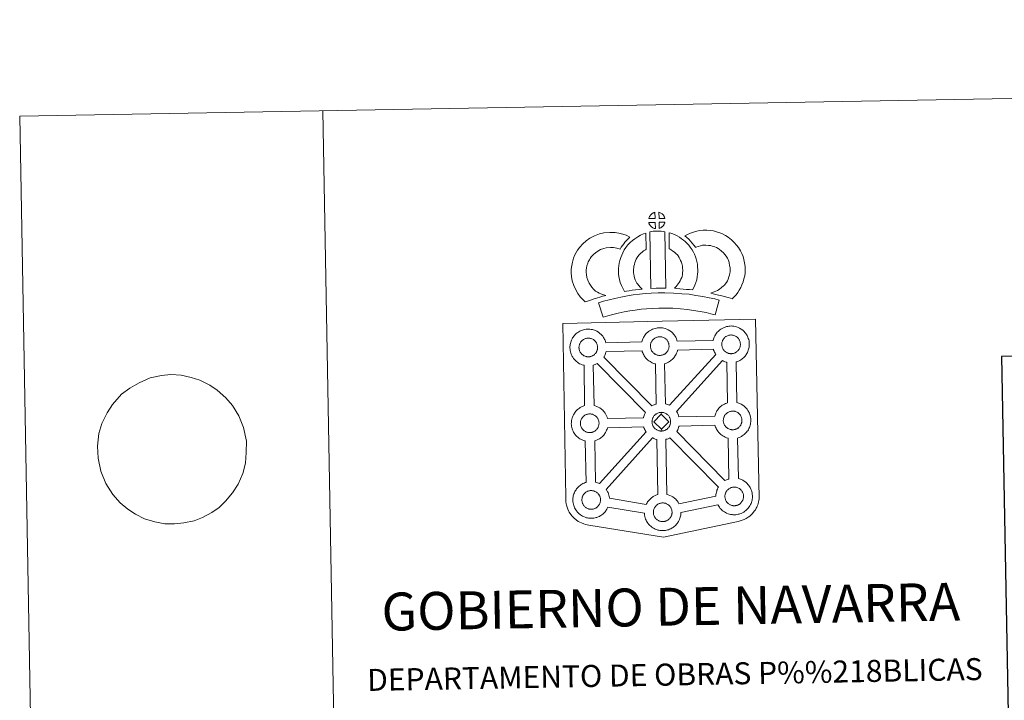
# Model space of a CAD drawing. Units: metres. Extents: x 619632 to 624139, y 4761471 to 4764520.
# Drawn here: x 619632 to 620444, y 4763959 to 4764520 of the extents above; entities that cross this region are included whole.
import ezdxf
from ezdxf.enums import TextEntityAlignment as Align

# ---------------------------------------------------------------- set-up
doc = ezdxf.new("R2010")
doc.units = ezdxf.units.M
doc.header["$MEASUREMENT"] = 0
doc.layers.add('Nivel 63', color=7, linetype='Continuous', lineweight=0)
doc.styles.add('Style-arial', font='arial.shx', dxfattribs={"bigfont": 'arialbig.shx'})

msp = doc.modelspace()

# ---------------------------------------------------------------- linework, layer by layer
at = {"layer": 'Nivel 63', "color": 7, "linetype": 'Continuous', "lineweight": 0}
msp.add_line((619882.03, 4764444.93), (619935.01, 4761475.4), dxfattribs=at)
at = {"layer": 'Nivel 63', "color": 250, "linetype": 'Continuous', "lineweight": 0}
msp.add_line((619722.73, 4764216.22), (619716.1, 4764211.16), dxfattribs=at)
at = {"layer": 'Nivel 63', "color": 7, "linetype": 'Continuous', "lineweight": 13, "flags": 128}
for points in [[(620155.78, 4764356.09), (620150.51, 4764355.92), (620150.68, 4764356.4), (620150.8, 4764356.8), (620150.97, 4764357.21), (620151.16, 4764357.61), (620151.37, 4764357.99), (620151.61, 4764358.35), (620151.86, 4764358.7), (620152.16, 4764359.07), (620152.43, 4764359.37), (620152.72, 4764359.65), (620153.02, 4764359.87), (620153.37, 4764360.12), (620153.73, 4764360.35), (620154.18, 4764360.61), (620154.58, 4764360.79), (620155.08, 4764360.98), (620155.56, 4764361.13), (620155.63, 4764361.14)], [(620163.86, 4764356.12), (620159.08, 4764356.16), (620158.93, 4764361.21), (620159.94, 4764360.78), (620160.5, 4764360.51), (620161.08, 4764360.18), (620161.61, 4764359.78), (620162.02, 4764359.42), (620162.34, 4764359.03), (620162.63, 4764358.68), (620162.97, 4764358.22), (620163.18, 4764357.85), (620163.34, 4764357.55), (620163.49, 4764357.2), (620163.69, 4764356.7), (620163.82, 4764356.26)], [(620155.93, 4764347.67), (620155.7, 4764347.7), (620155.33, 4764347.79), (620154.88, 4764347.92), (620154.33, 4764348.15), (620153.92, 4764348.35), (620153.51, 4764348.59), (620153.08, 4764348.88), (620152.74, 4764349.15), (620152.39, 4764349.47), (620151.98, 4764349.9), (620151.6, 4764350.39), (620151.38, 4764350.7), (620151.2, 4764351.02), (620150.97, 4764351.46), (620150.77, 4764351.92), (620150.63, 4764352.29), (620150.54, 4764352.77), (620155.79, 4764352.83)], [(620159.13, 4764347.76), (620159.04, 4764352.91), (620163.83, 4764353.11), (620163.8, 4764353), (620163.71, 4764352.54), (620163.6, 4764352.22), (620163.43, 4764351.78), (620163.26, 4764351.4), (620163.06, 4764351), (620162.82, 4764350.65), (620162.6, 4764350.32), (620162.33, 4764349.97), (620162, 4764349.61), (620161.69, 4764349.3), (620161.38, 4764349.04), (620161.09, 4764348.8), (620160.8, 4764348.61), (620160.49, 4764348.44), (620160.16, 4764348.26), (620159.76, 4764348.06)], [(620106.73, 4764296.08), (620108.32, 4764295.18), (620109.72, 4764294.55), (620111.04, 4764293.91), (620112.69, 4764293.25), (620115.2, 4764292.66), (620114, 4764292.28), (620112.4, 4764291.87), (620110.24, 4764291.14), (620108.24, 4764290.57), (620105.47, 4764289.7), (620103.26, 4764289.06), (620100.87, 4764288.21), (620098.04, 4764287.22), (620096.1, 4764289.14), (620093.95, 4764291.58), (620091.96, 4764294.15), (620090.3, 4764297.18), (620088.64, 4764300.72), (620087.42, 4764304.53), (620086.78, 4764308.18), (620086.52, 4764311.24), (620086.58, 4764314.37), (620086.98, 4764317.3), (620087.53, 4764320.04), (620088.47, 4764323.34), (620089.44, 4764325.55), (620090.68, 4764327.95), (620091.73, 4764329.8), (620093.57, 4764332.31), (620096.22, 4764335.15), (620098.92, 4764337.57), (620102.06, 4764339.74), (620105.68, 4764341.69), (620109.91, 4764343.3), (620113.59, 4764344.17), (620118.52, 4764344.59), (620122.95, 4764344.44), (620127.26, 4764343.6), (620131.78, 4764342.27), (620135.02, 4764340.71), (620133.44, 4764339.28), (620131.92, 4764337.71), (620130.86, 4764336.54), (620129.83, 4764335.16), (620128.8, 4764333.89), (620127.88, 4764332.45), (620126.94, 4764330.78), (620124.31, 4764331.55), (620121.54, 4764332.08), (620118.84, 4764332.18), (620115.54, 4764331.89), (620113.56, 4764331.43), (620110.87, 4764330.4), (620108.54, 4764329.14), (620106.6, 4764327.8), (620104.91, 4764326.28), (620103.14, 4764324.4), (620102.15, 4764323.03), (620101.57, 4764322.03), (620100.65, 4764320.23), (620100.17, 4764319.13), (620099.59, 4764317.12), (620099.22, 4764315.25), (620098.96, 4764313.41), (620098.93, 4764311.63), (620099.08, 4764309.78), (620099.48, 4764307.51), (620100.2, 4764305.26), (620101.37, 4764302.79), (620102.37, 4764300.96), (620103.51, 4764299.48), (620105.1, 4764297.67)], [(620141.12, 4764302.12), (620142.37, 4764300.71), (620143.55, 4764299.41), (620145.18, 4764297.86), (620142.53, 4764297.59), (620139.51, 4764297.2), (620136.78, 4764296.86), (620134.32, 4764296.43), (620132.28, 4764296.16), (620130.38, 4764295.92), (620129.85, 4764296.85), (620129.03, 4764298.49), (620127.93, 4764300.79), (620126.99, 4764303.4), (620126.34, 4764305.84), (620125.88, 4764308.2), (620125.65, 4764310.24), (620125.53, 4764312.34), (620125.58, 4764314.84), (620125.77, 4764316.9), (620126.1, 4764319.24), (620126.71, 4764321.49), (620127.37, 4764323.8), (620128.2, 4764325.9), (620129.05, 4764327.73), (620130.19, 4764330.1), (620131.64, 4764332.24), (620133.28, 4764334.25), (620135.26, 4764336.25), (620137.1, 4764337.96), (620139.05, 4764339.38), (620141.37, 4764341.03), (620143.8, 4764342.2), (620146.22, 4764343.4), (620148.03, 4764343.9), (620148.47, 4764330.69), (620147.7, 4764330.32), (620146.3, 4764329.32), (620144.97, 4764328.36), (620143.89, 4764327.36), (620142.53, 4764325.97), (620141.62, 4764324.84), (620140.96, 4764323.89), (620140.24, 4764322.41), (620139.59, 4764321.01), (620139.12, 4764319.8), (620138.66, 4764318.17), (620138.27, 4764316.75), (620138.08, 4764315.44), (620137.96, 4764314.16), (620137.94, 4764312.57), (620138.01, 4764311.28), (620138.14, 4764310.12), (620138.44, 4764308.61), (620138.83, 4764307.07), (620139.38, 4764305.58), (620140.16, 4764303.93), (620140.76, 4764302.72)], [(620151.34, 4764344.92), (620152.68, 4764345.24), (620154.04, 4764345.47), (620155.85, 4764345.65), (620157.27, 4764345.72), (620158.9, 4764345.72), (620160.67, 4764345.62), (620162.42, 4764345.43), (620163.79, 4764345.14), (620164.7, 4764298.57), (620160.34, 4764298.6), (620156.58, 4764298.57), (620152.33, 4764298.38)], [(620186.61, 4764297.28), (620184.06, 4764297.37), (620181.71, 4764297.62), (620178.99, 4764297.82), (620176.18, 4764298.1), (620173.26, 4764298.26), (620171.66, 4764298.53), (620172.14, 4764299.04), (620172.97, 4764299.88), (620173.93, 4764301.05), (620174.78, 4764302.06), (620175.67, 4764303.26), (620176.48, 4764304.63), (620177.05, 4764305.93), (620177.67, 4764307.44), (620177.93, 4764308.33), (620178.19, 4764309.86), (620178.44, 4764311.74), (620178.55, 4764312.62), (620178.52, 4764313.37), (620178.41, 4764315.03), (620178.25, 4764316.79), (620178.08, 4764317.74), (620177.74, 4764319), (620177.37, 4764320.09), (620176.78, 4764321.48), (620176.15, 4764322.79), (620175.59, 4764323.84), (620174.62, 4764325.22), (620174.08, 4764325.97), (620173.16, 4764326.87), (620172.1, 4764327.97), (620171.61, 4764328.38), (620170.34, 4764329.24), (620168.97, 4764330.23), (620168.16, 4764330.7), (620167.44, 4764331.04), (620167.22, 4764344.33), (620168.59, 4764344), (620170.48, 4764343.29), (620172.33, 4764342.45), (620173.96, 4764341.68), (620175.75, 4764340.63), (620177.43, 4764339.41), (620179.09, 4764338.3), (620180.6, 4764337.02), (620181.98, 4764335.6), (620183.49, 4764334.08), (620184.69, 4764332.45), (620186.2, 4764330.3), (620187.24, 4764328.34), (620188.08, 4764326.57), (620188.94, 4764324.54), (620189.59, 4764322.66), (620190.19, 4764320.46), (620190.55, 4764318.44), (620190.78, 4764316), (620190.91, 4764313.98), (620190.97, 4764312.12), (620190.75, 4764310.22), (620190.46, 4764308), (620190.03, 4764305.48), (620189.37, 4764303.29), (620188.47, 4764301.11), (620187.64, 4764299.19)], [(620219.17, 4764289.75), (620217.8, 4764290.22), (620215.99, 4764290.77), (620213.68, 4764291.45), (620210.65, 4764292.28), (620208.1, 4764292.9), (620205.7, 4764293.48), (620203.68, 4764293.94), (620201.54, 4764294.58), (620202.86, 4764294.94), (620204.28, 4764295.45), (620205.74, 4764296.06), (620207.16, 4764296.79), (620208.4, 4764297.62), (620210.48, 4764299.07), (620212.22, 4764300.4), (620212.9, 4764301.06), (620213.5, 4764301.89), (620214.48, 4764303.4), (620215.27, 4764304.76), (620215.87, 4764306.09), (620216.55, 4764307.9), (620217.01, 4764309.44), (620217.35, 4764310.84), (620217.48, 4764312.07), (620217.55, 4764313.74), (620217.5, 4764315.32), (620217.17, 4764317.32), (620216.76, 4764319.54), (620216.42, 4764320.78), (620215.86, 4764322.16), (620215.28, 4764323.37), (620214.3, 4764324.95), (620213.32, 4764326.24), (620212.04, 4764327.7), (620210.58, 4764329.1), (620208.65, 4764330.63), (620207.59, 4764331.37), (620206.21, 4764332.05), (620204.88, 4764332.6), (620202.88, 4764333.23), (620201.28, 4764333.68), (620199.74, 4764333.9), (620197.65, 4764334.06), (620196, 4764334.12), (620194.78, 4764333.96), (620193.21, 4764333.58), (620191.26, 4764333.05), (620189.32, 4764332.31), (620189.17, 4764332.26), (620187.6, 4764334.18), (620186.38, 4764335.82), (620184.97, 4764337.34), (620183.4, 4764338.96), (620181.77, 4764340.49), (620180.24, 4764341.76), (620182.43, 4764342.91), (620184.81, 4764343.86), (620187.43, 4764344.85), (620190.11, 4764345.59), (620192.54, 4764346.18), (620195.44, 4764346.54), (620198.32, 4764346.44), (620201.12, 4764346.23), (620203.87, 4764345.83), (620206.41, 4764345.12), (620209.14, 4764344.26), (620211.35, 4764343.33), (620213.87, 4764342.08), (620216.02, 4764340.61), (620218.76, 4764338.44), (620221, 4764336.26), (620222.9, 4764334.13), (620224.52, 4764332.01), (620226.19, 4764329.29), (620227.2, 4764327.16), (620228.19, 4764324.75), (620228.84, 4764322.31), (620229.38, 4764319.48), (620229.86, 4764316.52), (620229.96, 4764313.68), (620229.85, 4764311.21), (620229.6, 4764308.71), (620228.97, 4764306.16), (620228.3, 4764303.94), (620227.33, 4764301.34), (620226.3, 4764299.07), (620225.03, 4764296.91), (620223.81, 4764295.02), (620222.52, 4764293.14), (620221.06, 4764291.64)], [(620208.53, 4764288.66), (620205.14, 4764276.57), (620201.77, 4764277.51), (620197.76, 4764278.42), (620192.91, 4764279.34), (620187.4, 4764280.3), (620182.37, 4764281.04), (620176.73, 4764281.54), (620170.21, 4764281.98), (620163.61, 4764282.2), (620158.71, 4764282.11), (620153.27, 4764281.8), (620148.58, 4764281.57), (620144.19, 4764281.16), (620139.44, 4764280.54), (620135.03, 4764279.93), (620130.11, 4764278.95), (620125.26, 4764277.91), (620120.86, 4764276.88), (620116.75, 4764275.8), (620112.84, 4764274.59), (620109.1, 4764286.58), (620113.31, 4764287.89), (620117.86, 4764289.06), (620122.49, 4764290.16), (620127.56, 4764291.25), (620132.92, 4764292.32), (620137.76, 4764293), (620142.81, 4764293.66), (620147.7, 4764294.1), (620152.61, 4764294.35), (620158.23, 4764294.67), (620163.7, 4764294.76), (620170.83, 4764294.52), (620177.71, 4764294.06), (620183.84, 4764293.52), (620189.4, 4764292.69), (620195.15, 4764291.69), (620200.3, 4764290.7), (620204.83, 4764289.7)], [(620159.85, 4764243.16), (620159.63, 4764243.16), (620159, 4764243.17), (620158.68, 4764243.21), (620158.36, 4764243.25), (620157.95, 4764243.31), (620157.53, 4764243.42), (620157.01, 4764243.56), (620156.4, 4764243.82), (620155.95, 4764244.05), (620155.49, 4764244.31), (620155.01, 4764244.63), (620154.62, 4764244.95), (620154.22, 4764245.31), (620153.77, 4764245.79), (620153.34, 4764246.32), (620153.08, 4764246.69), (620152.87, 4764247.06), (620152.62, 4764247.53), (620152.4, 4764248.04), (620152.25, 4764248.47), (620152.1, 4764249.03), (620151.97, 4764249.61), (620151.91, 4764250.15), (620151.86, 4764250.65), (620151.88, 4764251.15), (620151.92, 4764251.61), (620151.97, 4764252.04), (620152.06, 4764252.52), (620152.2, 4764253.03), (620152.35, 4764253.46), (620152.52, 4764253.92), (620152.74, 4764254.39), (620152.98, 4764254.8), (620153.25, 4764255.21), (620153.51, 4764255.59), (620153.86, 4764256), (620154.16, 4764256.34), (620154.5, 4764256.67), (620154.85, 4764256.94), (620155.23, 4764257.19), (620155.62, 4764257.46), (620156.12, 4764257.74), (620156.59, 4764257.95), (620157.14, 4764258.15), (620157.68, 4764258.32), (620158.23, 4764258.44), (620158.74, 4764258.52), (620159.24, 4764258.57), (620159.62, 4764258.58), (620160.14, 4764258.55), (620160.74, 4764258.48), (620161.29, 4764258.36), (620161.78, 4764258.23), (620162.6, 4764257.94), (620163.23, 4764257.63), (620163.87, 4764257.27), (620164.48, 4764256.82), (620164.94, 4764256.39), (620165.31, 4764255.96), (620165.62, 4764255.59), (620166.01, 4764255.05), (620166.25, 4764254.63), (620166.41, 4764254.3), (620166.6, 4764253.92), (620166.81, 4764253.35), (620166.96, 4764252.86), (620167.1, 4764252.31), (620167.17, 4764251.73), (620167.2, 4764251.18), (620167.22, 4764250.69), (620167.19, 4764250.18), (620167.13, 4764249.72), (620167.04, 4764249.26), (620166.93, 4764248.75), (620166.81, 4764248.38), (620166.63, 4764247.89), (620166.44, 4764247.46), (620166.2, 4764246.99), (620165.93, 4764246.6), (620165.69, 4764246.26), (620165.4, 4764245.87), (620165.02, 4764245.47), (620164.68, 4764245.12), (620164.34, 4764244.83), (620164, 4764244.56), (620163.66, 4764244.32), (620163.32, 4764244.14), (620162.97, 4764243.94), (620162.5, 4764243.72), (620162.04, 4764243.56), (620161.62, 4764243.44), (620161.18, 4764243.33), (620160.71, 4764243.24), (620160.22, 4764243.18)], [(620218.64, 4764244.58), (620218.44, 4764244.57), (620217.8, 4764244.59), (620217.48, 4764244.62), (620217.15, 4764244.67), (620216.75, 4764244.73), (620216.34, 4764244.84), (620215.81, 4764244.98), (620215.21, 4764245.24), (620214.75, 4764245.46), (620214.28, 4764245.73), (620213.81, 4764246.06), (620213.42, 4764246.37), (620213.02, 4764246.72), (620212.56, 4764247.2), (620212.14, 4764247.74), (620211.88, 4764248.11), (620211.68, 4764248.47), (620211.43, 4764248.95), (620211.2, 4764249.46), (620211.05, 4764249.89), (620210.88, 4764250.45), (620210.77, 4764251.04), (620210.7, 4764251.58), (620210.66, 4764252.08), (620210.68, 4764252.57), (620210.71, 4764253.03), (620210.77, 4764253.46), (620210.86, 4764253.94), (620211, 4764254.45), (620211.15, 4764254.88), (620211.33, 4764255.34), (620211.54, 4764255.81), (620211.78, 4764256.23), (620212.05, 4764256.63), (620212.31, 4764257.01), (620212.65, 4764257.42), (620212.97, 4764257.76), (620213.3, 4764258.09), (620213.65, 4764258.35), (620214.02, 4764258.62), (620214.43, 4764258.87), (620214.94, 4764259.16), (620215.39, 4764259.37), (620215.94, 4764259.57), (620216.47, 4764259.74), (620217.04, 4764259.87), (620217.54, 4764259.94), (620218.04, 4764259.99), (620218.42, 4764260), (620218.94, 4764259.97), (620219.54, 4764259.9), (620220.09, 4764259.78), (620220.58, 4764259.65), (620221.38, 4764259.36), (620222.02, 4764259.05), (620222.67, 4764258.69), (620223.28, 4764258.24), (620223.74, 4764257.81), (620224.11, 4764257.38), (620224.42, 4764257.01), (620224.81, 4764256.47), (620225.04, 4764256.04), (620225.22, 4764255.72), (620225.39, 4764255.34), (620225.61, 4764254.77), (620225.76, 4764254.29), (620225.89, 4764253.73), (620225.96, 4764253.16), (620226.01, 4764252.6), (620226.02, 4764252.12), (620225.99, 4764251.6), (620225.94, 4764251.13), (620225.84, 4764250.68), (620225.73, 4764250.17), (620225.62, 4764249.8), (620225.44, 4764249.31), (620225.23, 4764248.88), (620224.99, 4764248.41), (620224.73, 4764248.03), (620224.5, 4764247.69), (620224.19, 4764247.29), (620223.81, 4764246.88), (620223.48, 4764246.55), (620223.14, 4764246.24), (620222.8, 4764245.98), (620222.46, 4764245.74), (620222.12, 4764245.56), (620221.76, 4764245.36), (620221.29, 4764245.14), (620220.84, 4764244.99), (620220.42, 4764244.87), (620219.99, 4764244.76), (620219.5, 4764244.65), (620219.02, 4764244.6)], [(620100.98, 4764242.03), (620100.76, 4764242.02), (620100.14, 4764242.04), (620099.82, 4764242.08), (620099.48, 4764242.12), (620099.08, 4764242.19), (620098.66, 4764242.28), (620098.15, 4764242.43), (620097.54, 4764242.69), (620097.08, 4764242.91), (620096.62, 4764243.18), (620096.14, 4764243.51), (620095.74, 4764243.82), (620095.35, 4764244.17), (620094.9, 4764244.65), (620094.47, 4764245.19), (620094.21, 4764245.56), (620094.01, 4764245.93), (620093.76, 4764246.41), (620093.53, 4764246.91), (620093.39, 4764247.34), (620093.22, 4764247.9), (620093.1, 4764248.48), (620093.04, 4764249.02), (620092.99, 4764249.53), (620093.01, 4764250.02), (620093.04, 4764250.49), (620093.09, 4764250.91), (620093.19, 4764251.39), (620093.34, 4764251.9), (620093.49, 4764252.33), (620093.66, 4764252.8), (620093.87, 4764253.26), (620094.12, 4764253.68), (620094.38, 4764254.07), (620094.64, 4764254.46), (620094.98, 4764254.87), (620095.3, 4764255.21), (620095.63, 4764255.54), (620095.99, 4764255.81), (620096.36, 4764256.07), (620096.75, 4764256.33), (620097.26, 4764256.61), (620097.71, 4764256.82), (620098.27, 4764257.02), (620098.81, 4764257.2), (620099.36, 4764257.31), (620099.88, 4764257.4), (620100.37, 4764257.44), (620100.75, 4764257.46), (620101.28, 4764257.43), (620101.87, 4764257.35), (620102.42, 4764257.23), (620102.91, 4764257.1), (620103.72, 4764256.82), (620104.35, 4764256.5), (620105.01, 4764256.14), (620105.62, 4764255.68), (620106.08, 4764255.26), (620106.44, 4764254.83), (620106.76, 4764254.46), (620107.14, 4764253.92), (620107.38, 4764253.5), (620107.54, 4764253.17), (620107.72, 4764252.78), (620107.94, 4764252.23), (620108.08, 4764251.74), (620108.23, 4764251.18), (620108.29, 4764250.61), (620108.34, 4764250.06), (620108.34, 4764249.57), (620108.33, 4764249.05), (620108.27, 4764248.59), (620108.18, 4764248.14), (620108.06, 4764247.62), (620107.95, 4764247.25), (620107.76, 4764246.76), (620107.56, 4764246.34), (620107.32, 4764245.87), (620107.06, 4764245.48), (620106.82, 4764245.14), (620106.54, 4764244.74), (620106.14, 4764244.33), (620105.81, 4764243.99), (620105.47, 4764243.7), (620105.13, 4764243.43), (620104.79, 4764243.2), (620104.46, 4764243.01), (620104.09, 4764242.81), (620103.63, 4764242.59), (620103.18, 4764242.44), (620102.76, 4764242.31), (620102.32, 4764242.2), (620101.84, 4764242.11), (620101.36, 4764242.06)], [(620156.62, 4764203.02), (620156.03, 4764202.83), (620155.06, 4764202.48), (620154.04, 4764202.01), (620153.1, 4764201.48), (620113.51, 4764241.84), (620113.7, 4764242.1), (620114.21, 4764243.13), (620114.58, 4764243.9), (620114.94, 4764244.84), (620115.21, 4764245.77), (620115.33, 4764246.28), (620144.98, 4764246.9), (620145.2, 4764246.2), (620145.5, 4764245.35), (620145.93, 4764244.34), (620146.36, 4764243.54), (620146.8, 4764242.74), (620147.39, 4764241.9), (620148.16, 4764240.94), (620149.01, 4764240.04), (620149.8, 4764239.31), (620150.64, 4764238.66), (620151.54, 4764238.05), (620152.46, 4764237.52), (620153.3, 4764237.1), (620154.52, 4764236.58), (620155.62, 4764236.26), (620155.95, 4764236.19)], [(620167.66, 4764202.01), (620166.77, 4764202.44), (620165.26, 4764202.99), (620164.29, 4764203.23), (620163.49, 4764236.29), (620163.56, 4764236.31), (620164.25, 4764236.51), (620165.26, 4764236.85), (620166.32, 4764237.35), (620166.88, 4764237.66), (620167.55, 4764238.04), (620168.37, 4764238.59), (620169.08, 4764239.15), (620169.76, 4764239.75), (620170.31, 4764240.31), (620171.08, 4764241.12), (620171.7, 4764241.96), (620172.02, 4764242.43), (620172.57, 4764243.23), (620173.08, 4764244.26), (620173.44, 4764245.03), (620173.8, 4764245.98), (620174.09, 4764246.9), (620174.23, 4764247.54), (620203.76, 4764248.4), (620203.99, 4764247.61), (620204.3, 4764246.75), (620204.73, 4764245.75), (620205.16, 4764244.95), (620205.59, 4764244.17), (620205.72, 4764244)], [(620147.77, 4764196.03), (620147.47, 4764195.52), (620147, 4764194.51), (620146.65, 4764193.62), (620146.42, 4764192.89), (620146.13, 4764191.9), (620146.1, 4764191.7), (620116.39, 4764191.17), (620116.1, 4764192.15), (620115.67, 4764193.22), (620115.34, 4764193.94), (620115.06, 4764194.5), (620114.53, 4764195.44), (620113.74, 4764196.52), (620113.23, 4764197.13), (620112.56, 4764197.91), (620111.52, 4764198.88), (620110.2, 4764199.87), (620108.93, 4764200.57), (620107.76, 4764201.15), (620106.24, 4764201.69), (620105.43, 4764201.91), (620104.8, 4764235.21), (620105.39, 4764235.39), (620106.38, 4764235.73), (620107.44, 4764236.23), (620108.02, 4764236.54), (620108.03, 4764236.55)], [(620215.52, 4764204.13), (620214.8, 4764203.9), (620213.82, 4764203.54), (620212.82, 4764203.08), (620211.84, 4764202.53), (620211.12, 4764202.07), (620210.52, 4764201.64), (620209.73, 4764201.03), (620208.89, 4764200.23), (620208.31, 4764199.59), (620207.66, 4764198.81), (620207.14, 4764198.05), (620206.73, 4764197.42), (620206.24, 4764196.59), (620205.76, 4764195.57), (620205.42, 4764194.68), (620205.18, 4764193.96), (620204.93, 4764193.06), (620175.37, 4764192.56), (620175.11, 4764193.44), (620174.68, 4764194.51), (620174.34, 4764195.23), (620174.06, 4764195.79), (620173.54, 4764196.72), (620173.41, 4764196.91), (620211.35, 4764238.9), (620212.11, 4764238.52), (620213.32, 4764238), (620214.42, 4764237.69), (620214.81, 4764237.6)], [(620102.14, 4764179.52), (620101.93, 4764179.51), (620101.3, 4764179.53), (620100.97, 4764179.56), (620100.64, 4764179.61), (620100.24, 4764179.68), (620099.82, 4764179.78), (620099.3, 4764179.92), (620098.7, 4764180.18), (620098.24, 4764180.41), (620097.77, 4764180.67), (620097.3, 4764180.99), (620096.91, 4764181.31), (620096.51, 4764181.67), (620096.05, 4764182.14), (620095.64, 4764182.69), (620095.37, 4764183.05), (620095.16, 4764183.42), (620094.91, 4764183.89), (620094.69, 4764184.4), (620094.55, 4764184.83), (620094.37, 4764185.4), (620094.26, 4764185.97), (620094.19, 4764186.52), (620094.16, 4764187.02), (620094.17, 4764187.52), (620094.2, 4764187.97), (620094.26, 4764188.39), (620094.35, 4764188.88), (620094.49, 4764189.39), (620094.64, 4764189.82), (620094.82, 4764190.29), (620095.03, 4764190.74), (620095.28, 4764191.16), (620095.54, 4764191.57), (620095.81, 4764191.95), (620096.14, 4764192.35), (620096.45, 4764192.7), (620096.79, 4764193.03), (620097.15, 4764193.29), (620097.5, 4764193.56), (620097.92, 4764193.81), (620098.42, 4764194.1), (620098.88, 4764194.31), (620099.42, 4764194.51), (620099.96, 4764194.68), (620100.52, 4764194.8), (620101.03, 4764194.89), (620101.53, 4764194.92), (620101.91, 4764194.94), (620102.43, 4764194.91), (620103.03, 4764194.84), (620103.58, 4764194.73), (620104.06, 4764194.59), (620104.88, 4764194.3), (620105.52, 4764193.99), (620106.16, 4764193.64), (620106.78, 4764193.18), (620107.23, 4764192.75), (620107.6, 4764192.32), (620107.91, 4764191.96), (620108.3, 4764191.42), (620108.54, 4764190.99), (620108.71, 4764190.66), (620108.89, 4764190.27), (620109.11, 4764189.72), (620109.25, 4764189.22), (620109.39, 4764188.66), (620109.45, 4764188.1), (620109.5, 4764187.55), (620109.5, 4764187.06), (620109.48, 4764186.55), (620109.42, 4764186.07), (620109.33, 4764185.62), (620109.22, 4764185.11), (620109.11, 4764184.73), (620108.92, 4764184.25), (620108.72, 4764183.82), (620108.49, 4764183.35), (620108.22, 4764182.97), (620107.99, 4764182.63), (620107.69, 4764182.23), (620107.31, 4764181.82), (620106.97, 4764181.49), (620106.63, 4764181.18), (620106.3, 4764180.92), (620105.95, 4764180.68), (620105.62, 4764180.5), (620105.25, 4764180.3), (620104.78, 4764180.08), (620104.33, 4764179.93), (620103.91, 4764179.8), (620103.48, 4764179.7), (620103, 4764179.6), (620102.52, 4764179.55)], [(620160.78, 4764194.63), (620154.66, 4764188.34), (620160.92, 4764182.22), (620161.15, 4764180.81), (620160.93, 4764180.79), (620160.31, 4764180.82), (620159.98, 4764180.86), (620159.65, 4764180.9), (620159.25, 4764180.96), (620158.83, 4764181.06), (620158.32, 4764181.21), (620157.7, 4764181.47), (620157.24, 4764181.7), (620156.79, 4764181.96), (620156.3, 4764182.29), (620155.91, 4764182.59), (620155.52, 4764182.95), (620155.06, 4764183.43), (620154.64, 4764183.98), (620154.38, 4764184.34), (620154.17, 4764184.7), (620153.93, 4764185.19), (620153.7, 4764185.69), (620153.55, 4764186.12), (620153.38, 4764186.68), (620153.26, 4764187.26), (620153.2, 4764187.81), (620153.17, 4764188.31), (620153.18, 4764188.8), (620153.21, 4764189.26), (620153.27, 4764189.69), (620153.36, 4764190.17), (620153.5, 4764190.68), (620153.65, 4764191.11), (620153.83, 4764191.58), (620154.04, 4764192.04), (620154.29, 4764192.46), (620154.54, 4764192.86), (620154.82, 4764193.24), (620155.15, 4764193.64), (620155.46, 4764194), (620155.8, 4764194.32), (620156.15, 4764194.58), (620156.52, 4764194.85), (620156.92, 4764195.1), (620157.44, 4764195.39), (620157.89, 4764195.6), (620158.43, 4764195.8), (620158.97, 4764195.98), (620159.53, 4764196.09), (620160.04, 4764196.18), (620160.54, 4764196.22), (620160.92, 4764196.24)], [(620161.15, 4764180.81), (620160.92, 4764182.22), (620167.01, 4764188.47), (620160.78, 4764194.63), (620160.92, 4764196.24), (620161.44, 4764196.21), (620162.04, 4764196.13), (620162.59, 4764196.01), (620163.08, 4764195.89), (620163.89, 4764195.59), (620164.52, 4764195.28), (620165.17, 4764194.91), (620165.78, 4764194.46), (620166.24, 4764194.03), (620166.6, 4764193.6), (620166.92, 4764193.24), (620167.31, 4764192.7), (620167.54, 4764192.27), (620167.72, 4764191.95), (620167.9, 4764191.57), (620168.11, 4764191.01), (620168.26, 4764190.51), (620168.4, 4764189.97), (620168.46, 4764189.38), (620168.51, 4764188.83), (620168.51, 4764188.35), (620168.49, 4764187.84), (620168.43, 4764187.36), (620168.34, 4764186.91), (620168.23, 4764186.4), (620168.12, 4764186.02), (620167.93, 4764185.54), (620167.73, 4764185.12), (620167.5, 4764184.65), (620167.23, 4764184.26), (620166.99, 4764183.91), (620166.7, 4764183.51), (620166.31, 4764183.1), (620165.98, 4764182.78), (620165.65, 4764182.47), (620165.3, 4764182.21), (620164.96, 4764181.98), (620164.63, 4764181.79), (620164.26, 4764181.6), (620163.79, 4764181.36), (620163.35, 4764181.21), (620162.93, 4764181.09), (620162.48, 4764180.98), (620162.01, 4764180.88), (620161.53, 4764180.84)], [(620219.92, 4764181.87), (620219.7, 4764181.87), (620219.08, 4764181.89), (620218.75, 4764181.92), (620218.42, 4764181.97), (620218.01, 4764182.03), (620217.61, 4764182.13), (620217.08, 4764182.28), (620216.48, 4764182.54), (620216.02, 4764182.76), (620215.55, 4764183.03), (620215.07, 4764183.35), (620214.69, 4764183.66), (620214.29, 4764184.02), (620213.84, 4764184.5), (620213.41, 4764185.04), (620213.15, 4764185.4), (620212.94, 4764185.77), (620212.69, 4764186.25), (620212.46, 4764186.76), (620212.32, 4764187.18), (620212.16, 4764187.75), (620212.04, 4764188.33), (620211.96, 4764188.87), (620211.93, 4764189.37), (620211.95, 4764189.87), (620211.98, 4764190.32), (620212.04, 4764190.75), (620212.13, 4764191.24), (620212.27, 4764191.74), (620212.42, 4764192.18), (620212.6, 4764192.65), (620212.82, 4764193.1), (620213.06, 4764193.52), (620213.31, 4764193.93), (620213.58, 4764194.31), (620213.92, 4764194.72), (620214.23, 4764195.06), (620214.56, 4764195.38), (620214.92, 4764195.65), (620215.3, 4764195.92), (620215.69, 4764196.17), (620216.19, 4764196.46), (620216.65, 4764196.67), (620217.2, 4764196.87), (620217.74, 4764197.04), (620218.3, 4764197.16), (620218.81, 4764197.25), (620219.3, 4764197.28), (620219.69, 4764197.31), (620220.21, 4764197.28), (620220.8, 4764197.2), (620221.36, 4764197.07), (620221.84, 4764196.95), (620222.66, 4764196.66), (620223.29, 4764196.35), (620223.94, 4764196), (620224.55, 4764195.53), (620225.01, 4764195.1), (620225.38, 4764194.67), (620225.68, 4764194.31), (620226.08, 4764193.78), (620226.31, 4764193.34), (620226.48, 4764193.01), (620226.66, 4764192.63), (620226.88, 4764192.08), (620227.03, 4764191.58), (620227.16, 4764191.03), (620227.23, 4764190.45), (620227.28, 4764189.9), (620227.28, 4764189.41), (620227.26, 4764188.9), (620227.2, 4764188.43), (620227.1, 4764187.98), (620227, 4764187.47), (620226.87, 4764187.09), (620226.69, 4764186.61), (620226.5, 4764186.17), (620226.26, 4764185.71), (620225.99, 4764185.33), (620225.76, 4764184.99), (620225.47, 4764184.58), (620225.08, 4764184.18), (620224.74, 4764183.84), (620224.41, 4764183.54), (620224.08, 4764183.28), (620223.73, 4764183.04), (620223.39, 4764182.86), (620223.05, 4764182.66), (620222.56, 4764182.44), (620222.11, 4764182.29), (620221.68, 4764182.16), (620221.25, 4764182.06), (620220.78, 4764181.95), (620220.29, 4764181.9)], [(620216.6, 4764141.38), (620216.11, 4764141.23), (620215.12, 4764140.87), (620214.12, 4764140.4), (620213.24, 4764139.91), (620173.62, 4764180.52), (620173.86, 4764180.88), (620174.38, 4764181.9), (620174.74, 4764182.69), (620175.11, 4764183.63), (620175.39, 4764184.54), (620175.46, 4764184.89), (620205.03, 4764185.66), (620205.26, 4764184.9), (620205.56, 4764184.06), (620205.99, 4764183.06), (620206.43, 4764182.25), (620206.86, 4764181.46), (620207.46, 4764180.62), (620208.23, 4764179.65), (620209.08, 4764178.76), (620209.86, 4764178.04), (620210.71, 4764177.38), (620211.6, 4764176.77), (620212.52, 4764176.23), (620213.38, 4764175.82), (620214.58, 4764175.3), (620215.69, 4764174.98), (620215.93, 4764174.93)], [(620109.91, 4764137.49), (620109, 4764137.93), (620107.48, 4764138.48), (620106.54, 4764138.72), (620105.93, 4764172.7), (620106.56, 4764172.87), (620107.54, 4764173.21), (620108.6, 4764173.72), (620109.18, 4764174.04), (620109.85, 4764174.4), (620110.66, 4764174.96), (620111.37, 4764175.52), (620112.04, 4764176.12), (620112.61, 4764176.68), (620113.37, 4764177.48), (620113.98, 4764178.33), (620114.31, 4764178.79), (620114.85, 4764179.59), (620115.37, 4764180.62), (620115.74, 4764181.39), (620116.1, 4764182.34), (620116.38, 4764183.26), (620116.45, 4764183.58), (620146.37, 4764184.24), (620146.5, 4764183.85), (620146.8, 4764182.99), (620147.23, 4764181.99), (620147.65, 4764181.18), (620148.09, 4764180.4), (620148.27, 4764180.16)], [(620158.02, 4764128.42), (620157.2, 4764128.15), (620156.23, 4764127.8), (620155.21, 4764127.33), (620154.23, 4764126.79), (620153.52, 4764126.31), (620152.92, 4764125.89), (620152.12, 4764125.29), (620151.29, 4764124.49), (620150.71, 4764123.84), (620150.07, 4764123.07), (620149.54, 4764122.31), (620149.12, 4764121.67), (620148.64, 4764120.83), (620148.32, 4764120.16), (620118.08, 4764125.34), (620118.05, 4764125.64), (620117.92, 4764126.81), (620117.63, 4764127.96), (620117.34, 4764128.94), (620116.92, 4764130.02), (620116.59, 4764130.72), (620116.3, 4764131.27), (620115.78, 4764132.22), (620115.47, 4764132.63), (620153.61, 4764175.26), (620153.76, 4764175.17), (620154.61, 4764174.75), (620155.82, 4764174.23), (620156.92, 4764173.92), (620157.22, 4764173.84)], [(620207.92, 4764134.55), (620207.55, 4764133.91), (620207.07, 4764132.9), (620206.73, 4764132.01), (620206.48, 4764131.27), (620206.21, 4764130.3), (620206.01, 4764129.29), (620205.89, 4764128.42), (620205.85, 4764127.61), (620205.82, 4764127.12), (620175.37, 4764120.84), (620175.23, 4764121.11), (620174.7, 4764122.04), (620173.91, 4764123.14), (620173.42, 4764123.75), (620172.74, 4764124.52), (620171.7, 4764125.49), (620170.37, 4764126.48), (620169.12, 4764127.19), (620167.94, 4764127.76), (620166.41, 4764128.31), (620165.52, 4764128.54), (620164.54, 4764173.89), (620164.86, 4764173.97), (620165.56, 4764174.18), (620166.55, 4764174.51), (620167.62, 4764175.01), (620167.96, 4764175.2)], [(620103.39, 4764116.3), (620103.17, 4764116.29), (620102.54, 4764116.31), (620102.21, 4764116.35), (620101.88, 4764116.4), (620101.48, 4764116.46), (620101.06, 4764116.56), (620100.54, 4764116.7), (620099.94, 4764116.96), (620099.48, 4764117.18), (620099.02, 4764117.46), (620098.54, 4764117.78), (620098.15, 4764118.08), (620097.76, 4764118.45), (620097.31, 4764118.92), (620096.88, 4764119.47), (620096.62, 4764119.82), (620096.41, 4764120.2), (620096.15, 4764120.68), (620095.94, 4764121.18), (620095.79, 4764121.61), (620095.62, 4764122.18), (620095.5, 4764122.76), (620095.43, 4764123.31), (620095.4, 4764123.8), (620095.41, 4764124.3), (620095.45, 4764124.76), (620095.5, 4764125.18), (620095.59, 4764125.66), (620095.74, 4764126.17), (620095.88, 4764126.6), (620096.06, 4764127.07), (620096.28, 4764127.53), (620096.53, 4764127.94), (620096.78, 4764128.35), (620097.04, 4764128.73), (620097.38, 4764129.14), (620097.69, 4764129.48), (620098.04, 4764129.82), (620098.39, 4764130.07), (620098.76, 4764130.34), (620099.16, 4764130.6), (620099.66, 4764130.88), (620100.12, 4764131.1), (620100.67, 4764131.3), (620101.2, 4764131.46), (620101.76, 4764131.58), (620102.27, 4764131.67), (620102.76, 4764131.7), (620103.15, 4764131.73), (620103.68, 4764131.7), (620104.27, 4764131.62), (620104.82, 4764131.5), (620105.31, 4764131.38), (620106.12, 4764131.09), (620106.76, 4764130.78), (620107.41, 4764130.41), (620108.02, 4764129.96), (620108.48, 4764129.52), (620108.85, 4764129.1), (620109.15, 4764128.73), (620109.54, 4764128.2), (620109.77, 4764127.77), (620109.94, 4764127.44), (620110.12, 4764127.06), (620110.35, 4764126.5), (620110.49, 4764126.02), (620110.63, 4764125.46), (620110.69, 4764124.88), (620110.74, 4764124.32), (620110.74, 4764123.84), (620110.72, 4764123.33), (620110.67, 4764122.85), (620110.57, 4764122.4), (620110.47, 4764121.89), (620110.34, 4764121.52), (620110.16, 4764121.03), (620109.96, 4764120.6), (620109.72, 4764120.14), (620109.46, 4764119.75), (620109.22, 4764119.4), (620108.93, 4764119.01), (620108.54, 4764118.6), (620108.21, 4764118.28), (620107.87, 4764117.97), (620107.54, 4764117.7), (620107.2, 4764117.47), (620106.85, 4764117.28), (620106.5, 4764117.09), (620106.02, 4764116.86), (620105.57, 4764116.71), (620105.16, 4764116.58), (620104.72, 4764116.48), (620104.24, 4764116.38), (620103.76, 4764116.32)], [(620221.22, 4764119.2), (620221.01, 4764119.2), (620220.38, 4764119.22), (620220.05, 4764119.26), (620219.72, 4764119.3), (620219.32, 4764119.35), (620218.9, 4764119.46), (620218.39, 4764119.6), (620217.78, 4764119.86), (620217.33, 4764120.09), (620216.85, 4764120.36), (620216.38, 4764120.68), (620215.98, 4764120.98), (620215.6, 4764121.35), (620215.14, 4764121.82), (620214.71, 4764122.36), (620214.46, 4764122.72), (620214.25, 4764123.1), (620213.99, 4764123.58), (620213.78, 4764124.08), (620213.62, 4764124.52), (620213.45, 4764125.08), (620213.35, 4764125.66), (620213.27, 4764126.2), (620213.24, 4764126.7), (620213.25, 4764127.2), (620213.28, 4764127.66), (620213.34, 4764128.08), (620213.43, 4764128.56), (620213.58, 4764129.07), (620213.72, 4764129.5), (620213.9, 4764129.97), (620214.11, 4764130.43), (620214.37, 4764130.85), (620214.62, 4764131.26), (620214.89, 4764131.63), (620215.23, 4764132.04), (620215.54, 4764132.38), (620215.88, 4764132.71), (620216.22, 4764132.98), (620216.6, 4764133.24), (620216.99, 4764133.5), (620217.5, 4764133.78), (620217.97, 4764134), (620218.51, 4764134.2), (620219.04, 4764134.36), (620219.6, 4764134.48), (620220.11, 4764134.57), (620220.6, 4764134.6), (620220.99, 4764134.63), (620221.51, 4764134.61), (620222.11, 4764134.52), (620222.66, 4764134.4), (620223.15, 4764134.28), (620223.96, 4764133.98), (620224.6, 4764133.68), (620225.24, 4764133.31), (620225.87, 4764132.86), (620226.31, 4764132.42), (620226.69, 4764132.01), (620226.99, 4764131.63), (620227.38, 4764131.11), (620227.62, 4764130.67), (620227.78, 4764130.35), (620227.97, 4764129.95), (620228.19, 4764129.4), (620228.33, 4764128.9), (620228.47, 4764128.36), (620228.53, 4764127.78), (620228.58, 4764127.22), (620228.58, 4764126.74), (620228.56, 4764126.23), (620228.51, 4764125.75), (620228.41, 4764125.31), (620228.3, 4764124.8), (620228.19, 4764124.43), (620227.99, 4764123.94), (620227.8, 4764123.5), (620227.56, 4764123.04), (620227.3, 4764122.65), (620227.07, 4764122.31), (620226.76, 4764121.91), (620226.38, 4764121.5), (620226.06, 4764121.17), (620225.71, 4764120.86), (620225.37, 4764120.6), (620225.03, 4764120.37), (620224.69, 4764120.18), (620224.34, 4764119.98), (620223.86, 4764119.76), (620223.41, 4764119.61), (620223, 4764119.49), (620222.56, 4764119.38), (620222.08, 4764119.29), (620221.6, 4764119.22)], [(620162.31, 4764106.13), (620162.1, 4764106.12), (620161.48, 4764106.15), (620161.15, 4764106.18), (620160.82, 4764106.22), (620160.42, 4764106.29), (620160.01, 4764106.39), (620159.49, 4764106.54), (620158.88, 4764106.8), (620158.42, 4764107.01), (620157.95, 4764107.29), (620157.48, 4764107.62), (620157.08, 4764107.91), (620156.69, 4764108.28), (620156.24, 4764108.75), (620155.81, 4764109.29), (620155.55, 4764109.66), (620155.35, 4764110.03), (620155.09, 4764110.51), (620154.88, 4764111.01), (620154.73, 4764111.45), (620154.54, 4764112), (620154.44, 4764112.59), (620154.37, 4764113.14), (620154.33, 4764113.62), (620154.35, 4764114.13), (620154.37, 4764114.59), (620154.43, 4764115.02), (620154.53, 4764115.49), (620154.68, 4764116), (620154.82, 4764116.43), (620154.99, 4764116.91), (620155.21, 4764117.36), (620155.45, 4764117.78), (620155.71, 4764118.18), (620155.98, 4764118.56), (620156.32, 4764118.96), (620156.63, 4764119.31), (620156.97, 4764119.64), (620157.33, 4764119.91), (620157.69, 4764120.17), (620158.09, 4764120.43), (620158.6, 4764120.72), (620159.06, 4764120.93), (620159.6, 4764121.12), (620160.15, 4764121.3), (620160.7, 4764121.42), (620161.21, 4764121.51), (620161.71, 4764121.54), (620162.09, 4764121.56), (620162.61, 4764121.53), (620163.21, 4764121.45), (620163.76, 4764121.33), (620164.25, 4764121.21), (620165.06, 4764120.91), (620165.69, 4764120.6), (620166.34, 4764120.24), (620166.95, 4764119.78), (620167.41, 4764119.36), (620167.78, 4764118.93), (620168.08, 4764118.56), (620168.47, 4764118.03), (620168.72, 4764117.6), (620168.88, 4764117.27), (620169.07, 4764116.88), (620169.28, 4764116.33), (620169.43, 4764115.84), (620169.56, 4764115.29), (620169.64, 4764114.7), (620169.67, 4764114.15), (620169.69, 4764113.66), (620169.66, 4764113.15), (620169.61, 4764112.68), (620169.51, 4764112.24), (620169.4, 4764111.73), (620169.28, 4764111.36), (620169.1, 4764110.86), (620168.9, 4764110.44), (620168.66, 4764109.97), (620168.39, 4764109.58), (620168.16, 4764109.24), (620167.86, 4764108.84), (620167.48, 4764108.44), (620167.15, 4764108.1), (620166.8, 4764107.8), (620166.47, 4764107.53), (620166.12, 4764107.3), (620165.79, 4764107.11), (620165.43, 4764106.92), (620164.96, 4764106.69), (620164.52, 4764106.54), (620164.09, 4764106.41), (620163.66, 4764106.3), (620163.17, 4764106.21), (620162.69, 4764106.16)]]:
    msp.add_lwpolyline(points, close=True, dxfattribs=at)
at = {"layer": 'Nivel 63', "color": 7, "linetype": 'Continuous', "lineweight": 30, "flags": 128}
msp.add_lwpolyline([(620441.19, 4764242.36), (620486.3, 4761827.79), (624040.68, 4761894.22), (623995.62, 4764305.79), (620441.19, 4764242.36)], dxfattribs=at)
at = {"layer": 'Nivel 63', "color": 7, "linetype": 'Continuous', "lineweight": 0, "flags": 128}
for points in [[(620079.68, 4764269.51), (620161.5, 4764271.32), (620238.43, 4764273.02), (620241.46, 4764125.56), (620241.45, 4764124.76), (620241.26, 4764123.78), (620240.99, 4764122.19), (620240.67, 4764120.98), (620240.26, 4764119.91), (620239.84, 4764118.81), (620239.47, 4764117.93), (620239.06, 4764117.09), (620238.38, 4764115.91), (620237.43, 4764114.64), (620235.94, 4764112.72), (620234.88, 4764111.71), (620233.74, 4764110.72), (620232.43, 4764109.71), (620230.76, 4764108.62), (620229.03, 4764107.87), (620226.66, 4764106.95), (620224.15, 4764106.22), (620162.63, 4764093.22), (620101.18, 4764103.31), (620098.48, 4764103.84), (620096.99, 4764104.3), (620095.04, 4764105.06), (620093.62, 4764105.75), (620092.43, 4764106.34), (620090.72, 4764107.52), (620088.94, 4764109), (620087.35, 4764110.66), (620086.31, 4764111.93), (620084.98, 4764113.86), (620084.44, 4764114.96), (620083.7, 4764116.5), (620083.14, 4764117.99), (620082.72, 4764119.59), (620082.45, 4764120.81), (620082.22, 4764122.5), (620082.24, 4764126.1)], [(620115.23, 4764253.49), (620144.79, 4764254.24), (620145.07, 4764255.19), (620145.31, 4764255.93), (620145.65, 4764256.83), (620146.13, 4764257.83), (620146.62, 4764258.66), (620147.02, 4764259.3), (620147.56, 4764260.06), (620148.19, 4764260.83), (620148.77, 4764261.48), (620149.61, 4764262.28), (620150.4, 4764262.88), (620151.02, 4764263.32), (620151.72, 4764263.78), (620152.7, 4764264.33), (620153.71, 4764264.79), (620154.69, 4764265.15), (620155.72, 4764265.47), (620156.78, 4764265.7), (620157.77, 4764265.87), (620158.69, 4764265.93), (620159.56, 4764265.98), (620160.77, 4764265.92), (620161.94, 4764265.77), (620162.92, 4764265.56), (620163.9, 4764265.3), (620165.42, 4764264.75), (620166.6, 4764264.18), (620167.86, 4764263.47), (620169.19, 4764262.48), (620170.23, 4764261.51), (620170.89, 4764260.74), (620171.4, 4764260.13), (620172.2, 4764259.04), (620172.72, 4764258.11), (620173, 4764257.55), (620173.34, 4764256.83), (620173.76, 4764255.75), (620174.03, 4764254.85), (620203.58, 4764255.55), (620203.58, 4764255.64), (620203.87, 4764256.62), (620204.12, 4764257.36), (620204.46, 4764258.24), (620204.93, 4764259.25), (620205.41, 4764260.09), (620205.82, 4764260.72), (620206.36, 4764261.48), (620206.99, 4764262.25), (620207.57, 4764262.9), (620208.41, 4764263.7), (620209.2, 4764264.31), (620209.82, 4764264.73), (620210.52, 4764265.2), (620211.5, 4764265.75), (620212.52, 4764266.21), (620213.49, 4764266.56), (620214.52, 4764266.89), (620215.59, 4764267.12), (620216.58, 4764267.28), (620217.48, 4764267.36), (620218.36, 4764267.41), (620219.57, 4764267.34), (620220.73, 4764267.19), (620221.72, 4764266.98), (620222.7, 4764266.72), (620224.23, 4764266.17), (620225.4, 4764265.6), (620226.66, 4764264.89), (620227.98, 4764263.9), (620229.02, 4764262.93), (620229.69, 4764262.15), (620230.21, 4764261.55), (620230.99, 4764260.46), (620231.52, 4764259.52), (620231.8, 4764258.96), (620232.14, 4764258.25), (620232.56, 4764257.17), (620232.85, 4764256.2), (620233.14, 4764255.04), (620233.28, 4764253.88), (620233.35, 4764252.93), (620233.36, 4764251.99), (620233.32, 4764251), (620233.18, 4764249.9), (620233.01, 4764249.11), (620232.84, 4764248.28), (620232.56, 4764247.36), (620232.2, 4764246.42), (620231.84, 4764245.64), (620231.32, 4764244.61), (620230.77, 4764243.82), (620230.45, 4764243.36), (620229.83, 4764242.51), (620229.06, 4764241.71), (620228.5, 4764241.13), (620227.83, 4764240.53), (620227.11, 4764239.98), (620226.31, 4764239.44), (620225.64, 4764239.06), (620225.06, 4764238.74), (620224, 4764238.23), (620223.02, 4764237.9), (620222.5, 4764237.75), (620223.1, 4764204.24), (620223.97, 4764204.02), (620225.49, 4764203.47), (620226.66, 4764202.9), (620227.92, 4764202.19), (620229.25, 4764201.21), (620230.29, 4764200.22), (620230.96, 4764199.45), (620231.47, 4764198.84), (620232.26, 4764197.76), (620232.78, 4764196.82), (620233.07, 4764196.26), (620233.4, 4764195.54), (620233.83, 4764194.47), (620234.12, 4764193.49), (620234.4, 4764192.34), (620234.55, 4764191.17), (620234.61, 4764190.22), (620234.63, 4764189.29), (620234.58, 4764188.3), (620234.46, 4764187.2), (620234.29, 4764186.41), (620234.11, 4764185.58), (620233.83, 4764184.66), (620233.46, 4764183.71), (620233.11, 4764182.94), (620232.59, 4764181.91), (620232.04, 4764181.11), (620231.72, 4764180.65), (620231.1, 4764179.81), (620230.33, 4764179), (620229.77, 4764178.43), (620229.1, 4764177.84), (620228.39, 4764177.28), (620227.56, 4764176.73), (620226.91, 4764176.36), (620226.33, 4764176.04), (620225.28, 4764175.53), (620224.27, 4764175.21), (620223.7, 4764175.03), (620224.43, 4764141.57), (620225.27, 4764141.35), (620226.8, 4764140.79), (620227.97, 4764140.22), (620229.23, 4764139.52), (620230.55, 4764138.53), (620231.59, 4764137.56), (620232.27, 4764136.78), (620232.77, 4764136.17), (620233.57, 4764135.09), (620234.09, 4764134.14), (620234.38, 4764133.59), (620234.71, 4764132.87), (620235.14, 4764131.8), (620235.42, 4764130.82), (620235.71, 4764129.68), (620235.84, 4764128.49), (620235.92, 4764127.55), (620235.93, 4764126.62), (620235.9, 4764125.61), (620235.76, 4764124.53), (620235.59, 4764123.73), (620235.41, 4764122.92), (620235.13, 4764121.99), (620234.77, 4764121.04), (620234.42, 4764120.26), (620233.89, 4764119.24), (620233.34, 4764118.44), (620233.02, 4764117.97), (620232.4, 4764117.14), (620231.64, 4764116.33), (620231.07, 4764115.76), (620230.4, 4764115.17), (620229.69, 4764114.61), (620228.88, 4764114.05), (620228.22, 4764113.68), (620227.64, 4764113.37), (620226.58, 4764112.86), (620225.58, 4764112.54), (620224.88, 4764112.32), (620224.14, 4764112.14), (620223.15, 4764111.94), (620222.18, 4764111.84), (620221.62, 4764111.79), (620220.99, 4764111.76), (620219.79, 4764111.82), (620219.14, 4764111.88), (620218.6, 4764111.94), (620217.81, 4764112.07), (620216.95, 4764112.28), (620215.84, 4764112.59), (620214.63, 4764113.11), (620213.79, 4764113.53), (620212.86, 4764114.06), (620211.96, 4764114.67), (620211.13, 4764115.32), (620210.34, 4764116.05), (620209.49, 4764116.94), (620208.72, 4764117.91), (620208.12, 4764118.76), (620207.68, 4764119.55), (620207.43, 4764120.02), (620177.02, 4764113.76), (620177.03, 4764113.55), (620176.99, 4764112.55), (620176.87, 4764111.46), (620176.69, 4764110.66), (620176.51, 4764109.84), (620176.23, 4764108.91), (620175.87, 4764107.98), (620175.5, 4764107.19), (620174.98, 4764106.17), (620174.44, 4764105.37), (620174.12, 4764104.91), (620173.5, 4764104.07), (620172.74, 4764103.26), (620172.17, 4764102.69), (620171.51, 4764102.09), (620170.79, 4764101.54), (620169.98, 4764100.98), (620169.31, 4764100.61), (620168.74, 4764100.29), (620167.67, 4764099.8), (620166.68, 4764099.45), (620165.98, 4764099.26), (620165.23, 4764099.06), (620164.25, 4764098.87), (620163.28, 4764098.76), (620162.72, 4764098.72), (620162.09, 4764098.69), (620160.89, 4764098.74), (620160.23, 4764098.8), (620159.7, 4764098.88), (620158.9, 4764099), (620158.04, 4764099.21), (620156.94, 4764099.53), (620155.73, 4764100.03), (620154.88, 4764100.46), (620153.95, 4764100.99), (620153.06, 4764101.6), (620152.22, 4764102.25), (620151.43, 4764102.98), (620150.57, 4764103.87), (620149.82, 4764104.84), (620149.21, 4764105.69), (620148.78, 4764106.47), (620148.35, 4764107.28), (620147.92, 4764108.28), (620147.62, 4764109.13), (620147.28, 4764110.23), (620147.07, 4764111.39), (620146.94, 4764112.34), (620146.88, 4764113.14), (620116.84, 4764117.94), (620116.57, 4764117.36), (620116.05, 4764116.34), (620115.5, 4764115.53), (620115.18, 4764115.07), (620114.56, 4764114.24), (620113.8, 4764113.42), (620113.23, 4764112.87), (620112.56, 4764112.26), (620111.86, 4764111.71), (620111.04, 4764111.15), (620110.38, 4764110.78), (620109.81, 4764110.46), (620108.73, 4764109.96), (620107.74, 4764109.62), (620107.05, 4764109.42), (620106.29, 4764109.23), (620105.32, 4764109.03), (620104.34, 4764108.93), (620103.79, 4764108.89), (620103.16, 4764108.86), (620101.95, 4764108.91), (620101.3, 4764108.98), (620100.77, 4764109.04), (620099.96, 4764109.17), (620099.12, 4764109.38), (620098.01, 4764109.7), (620096.8, 4764110.21), (620095.94, 4764110.62), (620095.01, 4764111.16), (620094.12, 4764111.78), (620093.28, 4764112.42), (620092.5, 4764113.15), (620091.65, 4764114.03), (620090.88, 4764115.01), (620090.28, 4764115.85), (620089.84, 4764116.64), (620089.42, 4764117.45), (620088.97, 4764118.45), (620088.68, 4764119.29), (620088.35, 4764120.4), (620088.14, 4764121.56), (620088, 4764122.51), (620087.92, 4764123.62), (620087.95, 4764124.66), (620088.01, 4764125.47), (620088.13, 4764126.35), (620088.32, 4764127.36), (620088.6, 4764128.33), (620088.84, 4764129.07), (620089.19, 4764129.96), (620089.65, 4764130.97), (620090.15, 4764131.81), (620090.56, 4764132.44), (620091.08, 4764133.21), (620091.72, 4764133.97), (620092.31, 4764134.63), (620093.15, 4764135.43), (620093.93, 4764136.03), (620094.54, 4764136.45), (620095.26, 4764136.93), (620096.24, 4764137.46), (620097.24, 4764137.93), (620098.22, 4764138.29), (620098.84, 4764138.48), (620098.17, 4764172.52), (620097.87, 4764172.6), (620096.76, 4764172.91), (620095.56, 4764173.44), (620094.7, 4764173.85), (620093.78, 4764174.37), (620092.87, 4764174.98), (620092.04, 4764175.64), (620091.26, 4764176.37), (620090.41, 4764177.25), (620089.64, 4764178.23), (620089.04, 4764179.08), (620088.6, 4764179.86), (620088.18, 4764180.66), (620087.75, 4764181.68), (620087.44, 4764182.52), (620087.11, 4764183.62), (620086.89, 4764184.77), (620086.76, 4764185.73), (620086.67, 4764186.83), (620086.71, 4764187.88), (620086.77, 4764188.7), (620086.88, 4764189.56), (620087.08, 4764190.58), (620087.35, 4764191.56), (620087.61, 4764192.3), (620087.94, 4764193.18), (620088.41, 4764194.19), (620088.91, 4764195.03), (620089.31, 4764195.66), (620089.84, 4764196.42), (620090.48, 4764197.19), (620091.06, 4764197.84), (620091.9, 4764198.64), (620092.69, 4764199.24), (620093.3, 4764199.67), (620094.02, 4764200.14), (620094.99, 4764200.69), (620096, 4764201.15), (620096.98, 4764201.5), (620097.68, 4764201.73), (620097.17, 4764234.99), (620096.71, 4764235.11), (620095.6, 4764235.42), (620094.4, 4764235.94), (620093.54, 4764236.35), (620092.62, 4764236.88), (620091.72, 4764237.51), (620090.88, 4764238.15), (620090.09, 4764238.88), (620089.24, 4764239.76), (620088.48, 4764240.74), (620087.88, 4764241.58), (620087.44, 4764242.37), (620087.01, 4764243.18), (620086.58, 4764244.18), (620086.28, 4764245.02), (620085.95, 4764246.13), (620085.72, 4764247.28), (620085.6, 4764248.24), (620085.51, 4764249.35), (620085.56, 4764250.4), (620085.61, 4764251.21), (620085.73, 4764252.08), (620085.92, 4764253.09), (620086.19, 4764254.07), (620086.44, 4764254.8), (620086.78, 4764255.7), (620087.26, 4764256.7), (620087.74, 4764257.54), (620088.16, 4764258.18), (620088.68, 4764258.94), (620089.32, 4764259.7), (620089.9, 4764260.35), (620090.74, 4764261.14), (620091.54, 4764261.76), (620092.14, 4764262.18), (620092.85, 4764262.64), (620093.83, 4764263.2), (620094.85, 4764263.66), (620095.82, 4764264.02), (620096.85, 4764264.35), (620097.91, 4764264.58), (620098.91, 4764264.74), (620099.81, 4764264.8), (620100.69, 4764264.86), (620101.9, 4764264.79), (620103.07, 4764264.65), (620104.05, 4764264.42), (620105.03, 4764264.18), (620106.55, 4764263.63), (620107.74, 4764263.05), (620108.99, 4764262.34), (620110.32, 4764261.35), (620111.36, 4764260.38), (620112.02, 4764259.61), (620112.54, 4764259), (620113.32, 4764257.91), (620113.85, 4764256.98), (620114.13, 4764256.41), (620114.47, 4764255.7), (620114.9, 4764254.62), (620115.18, 4764253.65)]]:
    msp.add_lwpolyline(points, close=True, dxfattribs=at)
msp.add_lwpolyline([(619722.73, 4764216.22), (619730.43, 4764220.5), (619739.72, 4764224.8), (619748.87, 4764226.51), (619756.56, 4764227.51), (619765.02, 4764226.8), (619773.31, 4764225.05), (619780.51, 4764222.77), (619788.66, 4764218.61), (619794.8, 4764214.42), (619801.88, 4764208.18), (619807.51, 4764201.74), (619812.61, 4764193.4), (619816.46, 4764183.82), (619818.86, 4764172.51), (619818.84, 4764163.21), (619818.08, 4764154.25), (619815.85, 4764145.77), (619812.15, 4764137.1), (619807.5, 4764129.96), (619801.75, 4764122.97), (619796.34, 4764117.71), (619790.36, 4764113.66), (619782.72, 4764109.57), (619775.79, 4764106.86), (619767.38, 4764104.99), (619759.68, 4764104.16), (619751.6, 4764104.36), (619743.31, 4764105.94), (619735, 4764108.54), (619727.59, 4764112.2), (619721.28, 4764116.39), (619714.94, 4764121.62), (619708.76, 4764128.56), (619703.09, 4764137.42), (619698.87, 4764147.67), (619696.66, 4764158.31), (619696.11, 4764168.46), (619697.4, 4764178.81), (619699.82, 4764187.12), (619704.07, 4764195.8), (619708.54, 4764202.76), (619716.1, 4764211.16)], dxfattribs=at)
at = {"layer": 'Nivel 63', "color": 7, "linetype": 'Continuous', "lineweight": 0}
msp.add_3dface([(619685.04, 4761470.94), (619632.07, 4764440.48), (624086.36, 4764519.96), (624139.34, 4761550.42)], dxfattribs=at)

# ---------------------------------------------------------------- texts
at = {"layer": 'Nivel 63', "color": 7, "linetype": 'Continuous', "lineweight": 0, "style": 'Style-arial'}
for s, height, p in [('GOBIERNO DE NAVARRA', 31.2498, (620168.7, 4764035.99)), ('DEPARTAMENTO DE OBRAS P%%218BLICAS', 18.1499, (620172.05, 4763980.09))]:
    msp.add_text(s, height=height, rotation=1.02306, dxfattribs=at).set_placement(p, align=Align.MIDDLE_CENTER)

doc.saveas('drawing.dxf')
